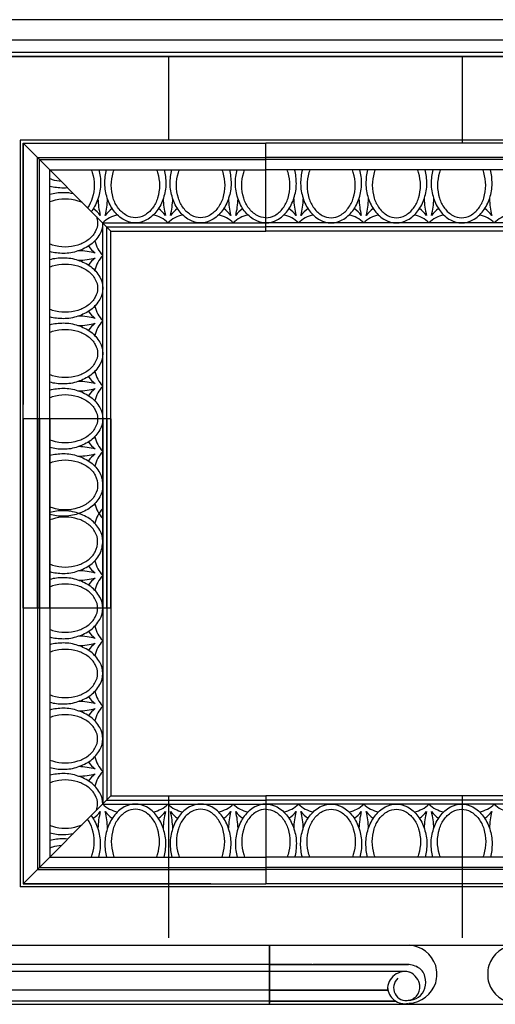
# Model space of a CAD drawing. Extents: x -891 to 535, y -931 to 296.
# Drawn here: x 379 to 408, y 133 to 194 of the extents above; entities that cross this region are included whole.
import ezdxf

# ---------------------------------------------------------------- set-up
doc = ezdxf.new("R2010")
doc.units = 0
doc.header["$LTSCALE"] = 3
doc.header["$MEASUREMENT"] = 0
doc.layers.get('0').update_dxf_attribs({"linetype": 'CONTINUOUS'})
doc.layers.add('8', color=8, linetype='CONTINUOUS')
doc.layers.add('THIN', color=184, linetype='CONTINUOUS')

msp = doc.modelspace()

# ---------------------------------------------------------------- linework, layer by layer
for p, q in [((449.66596, 193.53902), (362.66596, 193.53902)), ((449.66596, 192.28902), (362.91596, 192.28902)), ((448.66596, 191.53902), (363.66596, 191.53902)), ((363.66596, 191.28902), (448.66596, 191.28902)), ((447.16596, 191.28902), (365.16596, 191.28902)), ((388.16596, 191.28902), (388.16596, 186.22292)), ((406.16596, 191.28902), (406.16596, 185.96771)), ((379.2545, 169.09271), (379.2545, 185.96771)), ((379.2545, 169.09271), (379.2545, 185.96771)), ((384.6295, 180.59271), (379.2545, 185.96771)), ((384.6295, 180.59271), (379.2545, 185.96771)), ((379.2545, 185.96771), (394.1295, 185.96771)), ((379.2545, 169.09271), (379.2545, 185.96771)), ((379.2545, 185.96771), (394.1295, 185.96771)), ((418.1295, 185.96771), (394.1295, 185.96771)), ((394.1295, 180.59271), (394.1295, 185.96771)), ((394.1295, 180.59271), (394.1295, 185.96771)), ((394.1295, 180.59271), (394.1295, 185.96771)), ((394.1295, 180.59271), (394.1295, 185.96771)), ((380.8795, 169.09271), (380.8795, 184.34271)), ((380.8795, 169.09271), (380.8795, 184.34271)), ((380.8795, 184.34271), (394.1295, 184.34271)), ((418.1295, 184.34271), (394.1295, 184.34271)), ((384.1295, 169.09271), (384.1295, 181.09271)), ((384.1295, 169.09271), (384.1295, 181.09271)), ((384.1295, 181.09271), (394.1295, 181.09271)), ((418.1295, 181.09271), (394.1295, 181.09271)), ((384.6295, 169.09271), (384.6295, 180.59271)), ((384.6295, 169.09271), (384.6295, 180.59271)), ((384.6295, 180.59271), (394.1295, 180.59271)), ((418.1295, 180.59271), (394.1295, 180.59271)), ((379.2545, 169.09271), (379.2545, 157.49085)), ((379.2545, 169.09271), (379.2545, 157.49085)), ((379.2545, 157.49085), (379.2545, 169.09271)), ((379.2545, 157.49085), (379.2545, 169.09271)), ((384.6295, 169.09271), (379.2545, 169.09271)), ((384.6295, 169.09271), (379.2545, 169.09271)), ((384.6295, 169.09271), (379.2545, 169.09271)), ((384.6295, 169.09271), (379.2545, 169.09271)), ((384.6295, 169.09271), (379.2545, 169.09271)), ((384.6295, 169.09271), (379.2545, 169.09271)), ((384.6295, 169.09271), (379.2545, 169.09271)), ((384.6295, 169.09271), (379.2545, 169.09271)), ((380.8795, 169.09271), (380.8795, 157.49085)), ((380.8795, 157.49085), (380.8795, 169.09271)), ((384.1295, 169.09271), (384.1295, 157.49085)), ((384.1295, 157.49085), (384.1295, 169.09271)), ((384.6295, 169.09271), (384.6295, 157.49085)), ((384.6295, 157.49085), (384.6295, 169.09271)), ((384.6295, 157.49085), (379.2545, 157.49085)), ((384.6295, 157.49085), (379.2545, 157.49085)), ((384.6295, 157.49085), (379.2545, 157.49085)), ((384.6295, 157.49085), (379.2545, 157.49085)), ((384.6295, 157.49085), (379.2545, 157.49085)), ((384.6295, 157.49085), (379.2545, 157.49085)), ((384.6295, 157.49085), (379.2545, 157.49085)), ((384.6295, 157.49085), (379.2545, 157.49085)), ((379.2545, 157.49085), (379.2545, 140.61585)), ((380.8795, 157.49085), (380.8795, 142.24085)), ((380.8795, 157.49085), (380.8795, 142.24085)), ((384.1295, 157.49085), (384.1295, 145.49085)), ((384.1295, 157.49085), (384.1295, 145.49085)), ((384.6295, 157.49085), (384.6295, 145.99085)), ((384.6295, 157.49085), (384.6295, 145.99085)), ((384.6295, 145.99085), (379.2545, 140.61585)), ((384.6295, 145.99085), (379.2545, 140.61585)), ((384.6295, 145.99085), (394.1295, 145.99085)), ((388.16596, 145.99085), (388.16596, 137.28902)), ((418.1295, 145.99085), (394.1295, 145.99085)), ((394.1295, 145.99085), (394.1295, 140.61585)), ((394.1295, 145.99085), (394.1295, 140.61585)), ((394.1295, 145.99085), (394.1295, 140.61585)), ((394.1295, 145.99085), (394.1295, 140.61585)), ((406.16596, 145.99085), (406.16596, 137.28902)), ((384.1295, 145.49085), (394.1295, 145.49085)), ((418.1295, 145.49085), (394.1295, 145.49085)), ((380.8795, 142.24085), (394.1295, 142.24085)), ((418.1295, 142.24085), (394.1295, 142.24085)), ((379.2545, 140.61585), (394.1295, 140.61585)), ((387.2545, 140.61585), (379.2545, 140.61585)), ((387.2545, 140.61585), (379.2545, 140.61585)), ((379.2545, 140.61585), (394.1295, 140.61585)), ((418.1295, 140.61585), (394.1295, 140.61585)), ((365.66596, 136.85152), (446.66596, 136.85152)), ((394.35346, 136.85152), (417.97846, 136.85152)), ((394.35346, 133.22652), (394.35346, 136.85152)), ((394.35346, 136.85152), (394.35346, 133.28902)), ((396.94895, 135.66089), (365.72549, 135.66089)), ((394.35346, 135.66089), (402.863, 135.66089)), ((402.77908, 135.22652), (394.35346, 135.22652)), ((402.863, 135.66089), (397.00848, 135.66089)), ((396.94895, 134.10152), (367.54096, 134.10152)), ((394.35346, 134.10152), (401.61011, 134.10152)), ((401.61011, 134.10152), (396.94895, 134.10152)), ((394.35346, 133.41402), (402.09354, 133.41402)), ((394.35346, 133.22652), (417.97846, 133.22652))]:
    msp.add_line(p, q)
for centre, radius, start, end in [((402.79215, 135.0093), 1.84637, 18.7079113, 86.1549046), ((409.53978, 135.0093), 1.84637, 93.8450954, 161.2920887), ((402.66485, 134.15206), 1.08051, 72.7530691, 181.9097039), ((402.79228, 134.32), 1.34276, 60.7236351, 93.0194035), ((402.47983, 134.19314), 1.1078, 8.9341048, 64.3169026), ((403.0584, 134.75078), 0.83714, 12.2571095, 65.2953123), ((402.30899, 135.06755), 2.29495, 346.5457172, 13.4542828), ((410.02293, 135.06755), 2.29495, 166.5457172, 193.4542828), ((402.73674, 134.23212), 0.77657, 130.881477, 283.3431001), ((402.74732, 134.28953), 0.83032, 281.7183571, 17.0936252), ((402.80058, 135.12281), 1.83743, 273.6003965, 341.2958127), ((402.92302, 134.57367), 1.01732, 339.1919481, 20.4134364), ((409.53135, 135.12281), 1.83743, 198.7041873, 266.3996035), ((402.63488, 134.30838), 1.04543, 182.346901, 282.8218674), ((402.90875, 134.47471), 1.00028, 266.3001256, 344.7896534)]:
    msp.add_arc(centre, radius, start, end)
at = {"layer": '8'}
for p, q in [((379.2545, 185.96771), (379.2545, 169.96771)), ((390.75515, 140.61585), (379.2545, 140.61585))]:
    msp.add_line(p, q, dxfattribs=at)
at = {"layer": 'THIN'}
for p, q in [((433.192, 186.15521), (379.067, 186.15521)), ((379.067, 186.15521), (379.067, 140.42835)), ((380.1295, 169.09271), (380.1295, 185.09271)), ((380.1295, 169.09271), (380.1295, 185.09271)), ((380.1295, 185.09271), (394.1295, 185.09271)), ((380.2545, 169.09271), (380.2545, 184.96771)), ((380.2545, 169.09271), (380.2545, 184.96771)), ((380.2545, 184.96771), (394.1295, 184.96771)), ((418.1295, 185.09271), (394.1295, 185.09271)), ((418.1295, 184.96771), (394.1295, 184.96771)), ((384.3795, 169.09271), (384.3795, 180.84271)), ((384.3795, 169.09271), (384.3795, 180.84271)), ((384.3795, 180.84271), (394.1295, 180.84271)), ((418.1295, 180.84271), (394.1295, 180.84271)), ((380.1295, 169.09271), (380.1295, 157.49085)), ((380.1295, 157.49085), (380.1295, 169.09271)), ((380.2545, 169.09271), (380.2545, 157.49085)), ((380.2545, 157.49085), (380.2545, 169.09271)), ((384.3795, 169.09271), (384.3795, 157.49085)), ((384.3795, 157.49085), (384.3795, 169.09271)), ((380.1295, 157.49085), (380.1295, 141.49085)), ((380.1295, 157.49085), (380.1295, 141.49085)), ((380.2545, 157.49085), (380.2545, 141.61585)), ((380.2545, 157.49085), (380.2545, 141.61585)), ((384.3795, 157.49085), (384.3795, 145.74085)), ((384.3795, 157.49085), (384.3795, 145.74085)), ((384.3795, 145.74085), (394.1295, 145.74085)), ((418.1295, 145.74085), (394.1295, 145.74085)), ((380.1295, 141.49085), (394.1295, 141.49085)), ((380.2545, 141.61585), (394.1295, 141.61585)), ((418.1295, 141.61585), (394.1295, 141.61585)), ((418.1295, 141.49085), (394.1295, 141.49085)), ((433.192, 140.42835), (379.067, 140.42835)), ((396.94895, 135.22652), (366.25606, 135.22652)), ((402.77908, 135.22652), (396.94895, 135.22652)), ((396.94895, 133.41402), (368.22846, 133.41402)), ((402.09354, 133.41402), (396.94895, 133.41402)), ((368.38106, 133.22652), (396.94895, 133.22652)), ((396.94895, 133.22652), (415.38645, 133.22652))]:
    msp.add_line(p, q, dxfattribs=at)
for points in [[(383.43005, 184.34271, -0.02145211), (383.48906, 184.1769, -0.07489201), (383.60705, 183.39358, -0.07489201), (383.48906, 182.61027, -0.08028001), (383.19884, 182.02337, -0.08028001)], [(383.89168, 184.34271, -0.06313224), (383.99806, 183.50358, -0.0830828), (383.84884, 182.61298, -0.08539656), (383.45077, 181.82813, -0.0050188), (383.42629, 181.79592, -0.0050188)], [(386.1295, 181.09271, -0.12766086), (385.4448, 181.27043, -0.10617902), (384.80824, 181.82813, -0.08539656), (384.41016, 182.61298, -0.0830828), (384.26095, 183.50358, -0.06313224), (384.36733, 184.34271, -0.08539656)], [(386.1295, 181.40813, -0.12766086), (385.58808, 181.54866, -0.10617902), (385.08472, 181.98966, -0.08539656), (384.76995, 182.61027, -0.07489201), (384.65196, 183.39358, -0.07489201), (384.76995, 184.1769, -0.02145211), (384.82896, 184.34271, -0.10617902)], [(387.43005, 184.34271, -0.02145211), (387.48906, 184.1769, -0.07489201), (387.60705, 183.39358, -0.07489201), (387.48906, 182.61027, -0.08539656), (387.17428, 181.98966, -0.10617902), (386.67093, 181.54866, -0.12766086), (386.1295, 181.40813, -0.12766086)], [(387.89168, 184.34271, -0.06313224), (387.99806, 183.50358, -0.0830828), (387.84884, 182.61298, -0.08539656), (387.45077, 181.82813, -0.10617902), (386.81421, 181.27043, -0.12766086), (386.1295, 181.09271, -0.12766086)], [(391.89168, 184.34271, -0.06313224), (391.99806, 183.50358, -0.0830828), (391.84884, 182.61298, -0.08539656), (391.45077, 181.82813, -0.10617902), (390.81421, 181.27043, -0.12766086), (390.1295, 181.09271, -0.12766086), (389.4448, 181.27043, -0.10617902), (388.80824, 181.82813, -0.08539656), (388.41016, 182.61298, -0.0830828), (388.26095, 183.50358, -0.06313224), (388.36733, 184.34271, -0.08539656)], [(391.43005, 184.34271, -0.02145211), (391.48906, 184.1769, -0.07489201), (391.60705, 183.39358, -0.07489201), (391.48906, 182.61027, -0.08539656), (391.17428, 181.98966, -0.10617902), (390.67093, 181.54866, -0.12766086), (390.1295, 181.40813, -0.12766086), (389.58808, 181.54866, -0.10617902), (389.08472, 181.98966, -0.08539656), (388.76995, 182.61027, -0.07489201), (388.65196, 183.39358, -0.07489201), (388.76995, 184.1769, -0.02145211), (388.82896, 184.34271, -0.10617902)], [(394.1295, 181.09271, -0.12766086), (393.4448, 181.27043, -0.10617902), (392.80824, 181.82813, -0.08539656), (392.41016, 182.61298, -0.0830828), (392.26095, 183.50358, -0.06313224), (392.36733, 184.34271, -0.08539656)], [(394.1295, 181.40813, -0.12766086), (393.58808, 181.54866, -0.10617902), (393.08472, 181.98966, -0.08539656), (392.76995, 182.61027, -0.07489201), (392.65196, 183.39358, -0.07489201), (392.76995, 184.1769, -0.02145211), (392.82896, 184.34271, -0.10617902)], [(394.1295, 181.09271, 0.12766086), (394.81421, 181.27043, 0.10617902), (395.45077, 181.82813, 0.08539656), (395.84884, 182.61298, 0.0830828), (395.99806, 183.50358, 0.06313224), (395.89168, 184.34271, 0.08539656)], [(394.1295, 181.40813, 0.12766086), (394.67093, 181.54866, 0.10617902), (395.17428, 181.98966, 0.08539656), (395.48906, 182.61027, 0.07489201), (395.60705, 183.39358, 0.07489201), (395.48906, 184.1769, 0.02145211), (395.43005, 184.34271, 0.10617902)], [(396.36733, 184.34271, 0.06313224), (396.26095, 183.50358, 0.0830828), (396.41016, 182.61298, 0.08539656), (396.80824, 181.82813, 0.10617902), (397.4448, 181.27043, 0.12766086), (398.1295, 181.09271, 0.12766086), (398.81421, 181.27043, 0.10617902), (399.45077, 181.82813, 0.08539656), (399.84884, 182.61298, 0.0830828), (399.99806, 183.50358, 0.06313224), (399.89168, 184.34271, 0.08539656)], [(396.82896, 184.34271, 0.02145211), (396.76995, 184.1769, 0.07489201), (396.65196, 183.39358, 0.07489201), (396.76995, 182.61027, 0.08539656), (397.08472, 181.98966, 0.10617902), (397.58808, 181.54866, 0.12766086), (398.1295, 181.40813, 0.12766086), (398.67093, 181.54866, 0.10617902), (399.17428, 181.98966, 0.08539656), (399.48906, 182.61027, 0.07489201), (399.60705, 183.39358, 0.07489201), (399.48906, 184.1769, 0.02145211), (399.43005, 184.34271, 0.10617902)], [(400.36733, 184.34271, 0.06313224), (400.26095, 183.50358, 0.0830828), (400.41016, 182.61298, 0.08539656), (400.80824, 181.82813, 0.10617902), (401.4448, 181.27043, 0.12766086), (402.1295, 181.09271, 0.12766086)], [(400.82896, 184.34271, 0.02145211), (400.76995, 184.1769, 0.07489201), (400.65196, 183.39358, 0.07489201), (400.76995, 182.61027, 0.08539656), (401.08472, 181.98966, 0.10617902), (401.58808, 181.54866, 0.12766086), (402.1295, 181.40813, 0.12766086)], [(402.1295, 181.40813, 0.12766086), (402.67093, 181.54866, 0.10617902), (403.17428, 181.98966, 0.08539656), (403.48906, 182.61027, 0.07489201), (403.60705, 183.39358, 0.07489201), (403.48906, 184.1769, 0.02145211), (403.43005, 184.34271, 0.10617902)], [(402.1295, 181.09271, 0.12766086), (402.81421, 181.27043, 0.10617902), (403.45077, 181.82813, 0.08539656), (403.84884, 182.61298, 0.0830828), (403.99806, 183.50358, 0.06313224), (403.89168, 184.34271, 0.08539656)], [(404.36733, 184.34271, 0.06313224), (404.26095, 183.50358, 0.0830828), (404.41016, 182.61298, 0.08539656), (404.80824, 181.82813, 0.10617902), (405.4448, 181.27043, 0.12766086), (406.1295, 181.09271, 0.12766086), (406.81421, 181.27043, 0.10617902), (407.45077, 181.82813, 0.08539656), (407.84884, 182.61298, 0.0830828), (407.99806, 183.50358, 0.06313224), (407.89168, 184.34271, 0.08539656)], [(404.82896, 184.34271, 0.02145211), (404.76995, 184.1769, 0.07489201), (404.65196, 183.39358, 0.07489201), (404.76995, 182.61027, 0.08539656), (405.08472, 181.98966, 0.10617902), (405.58808, 181.54866, 0.12766086), (406.1295, 181.40813, 0.12766086), (406.67093, 181.54866, 0.10617902), (407.17428, 181.98966, 0.08539656), (407.48906, 182.61027, 0.07489201), (407.60705, 183.39358, 0.07489201), (407.48906, 184.1769, 0.02145211), (407.43005, 184.34271, 0.10617902)], [(381.59693, 183.62528, -0.05299108), (381.04532, 183.73316, -0.02145211), (380.8795, 183.79217)], [(381.985, 183.23721, -0.02438308), (381.71863, 183.22416, -0.06313224), (380.8795, 183.33054)], [(380.8795, 182.85489, -0.06313224), (381.71863, 182.96127, -0.05643268), (382.33035, 182.89187, -0.05643268)], [(380.8795, 182.39325, -0.02145211), (381.04532, 182.45227, -0.07489201), (381.82863, 182.57026, -0.07489201), (382.61195, 182.45227, -0.03345594), (382.86809, 182.35412, -0.03345594)], [(383.74591, 181.47631, -0.08817227), (383.81408, 181.09271, -0.12766086), (383.67355, 180.55129, -0.10617902), (383.23256, 180.04793, -0.08539656), (382.61195, 179.73316, -0.07489201), (381.82863, 179.61517, -0.07489201), (381.04532, 179.73316, -0.02145211), (380.8795, 179.79217)], [(384.1295, 181.09271, -0.12766086), (383.95179, 180.40801, -0.10617902), (383.39409, 179.77145, -0.08539656), (382.60924, 179.37337, -0.0830828), (381.71863, 179.22416, -0.06313224), (380.8795, 179.33054)], [(380.8795, 178.85489, -0.06313224), (381.71863, 178.96127, -0.0830828), (382.60924, 178.81205, -0.08539656), (383.39409, 178.41398, -0.10617902), (383.95179, 177.77742, -0.12766086), (384.1295, 177.09271, -0.12766086)], [(380.8795, 178.39325, -0.02145211), (381.04532, 178.45227, -0.07489201), (381.82863, 178.57026, -0.07489201), (382.61195, 178.45227, -0.08539656), (383.23256, 178.13749, -0.10617902), (383.67355, 177.63414, -0.12766086), (383.81408, 177.09271, -0.12766086)], [(383.81408, 177.09271, -0.12766086), (383.67355, 176.55129, -0.10617902), (383.23256, 176.04793, -0.08539656), (382.61195, 175.73316, -0.07489201), (381.82863, 175.61517, -0.07489201), (381.04532, 175.73316, -0.02145211), (380.8795, 175.79217, -0.10617902)], [(384.1295, 177.09271, -0.12766086), (383.95179, 176.40801, -0.10617902), (383.39409, 175.77145, -0.08539656), (382.60924, 175.37337, -0.0830828), (381.71863, 175.22416, -0.06313224), (380.8795, 175.33054, -0.08539656)], [(380.8795, 174.85489, -0.06313224), (381.71863, 174.96127, -0.0830828), (382.60924, 174.81205, -0.08539656), (383.39409, 174.41398, -0.10617902), (383.95179, 173.77742, -0.12766086), (384.1295, 173.09271, -0.12766086), (383.95179, 172.40801, -0.10617902), (383.39409, 171.77145, -0.08539656), (382.60924, 171.37337, -0.0830828), (381.71863, 171.22416, -0.06313224), (380.8795, 171.33054, -0.08539656)], [(380.8795, 174.39325, -0.02145211), (381.04532, 174.45227, -0.07489201), (381.82863, 174.57026, -0.07489201), (382.61195, 174.45227, -0.08539656), (383.23256, 174.13749, -0.10617902), (383.67355, 173.63414, -0.12766086), (383.81408, 173.09271, -0.12766086), (383.67355, 172.55129, -0.10617902), (383.23256, 172.04793, -0.08539656), (382.61195, 171.73316, -0.07489201), (381.82863, 171.61517, -0.07489201), (381.04532, 171.73316, -0.02145211), (380.8795, 171.79217, -0.10617902)], [(380.8795, 170.85489, -0.06313224), (381.71863, 170.96127, -0.0830828), (382.60924, 170.81205, -0.08539656), (383.39409, 170.41398, -0.10617902), (383.95179, 169.77742, -0.12766086), (384.1295, 169.09271, -0.12766086)], [(380.8795, 170.85489, -0.06313224), (381.71863, 170.96127, -0.0830828), (382.60924, 170.81205, -0.08539656), (383.39409, 170.41398, -0.10617902), (383.95179, 169.77742, -0.12766086), (384.1295, 169.09271, -0.12766086)], [(380.8795, 170.39325, -0.02145211), (381.04532, 170.45227, -0.07489201), (381.82863, 170.57026, -0.07489201), (382.61195, 170.45227, -0.08539656), (383.23256, 170.13749, -0.10617902), (383.67355, 169.63414, -0.12766086), (383.81408, 169.09271, -0.12766086)], [(380.8795, 170.39325, -0.02145211), (381.04532, 170.45227, -0.07489201), (381.82863, 170.57026, -0.07489201), (382.61195, 170.45227, -0.08539656), (383.23256, 170.13749, -0.10617902), (383.67355, 169.63414, -0.12766086), (383.81408, 169.09271, -0.12766086)], [(384.1295, 169.09271, -0.12766086), (383.95179, 168.40801, -0.10617902), (383.39409, 167.77145, -0.08539656), (382.60924, 167.37337, -0.0830828), (381.71863, 167.22416, -0.06313224), (380.8795, 167.33054, -0.08539656)], [(383.81408, 169.09271, -0.12766086), (383.67355, 168.55129, -0.10617902), (383.23256, 168.04793, -0.08539656), (382.61195, 167.73316, -0.07489201), (381.82863, 167.61517, -0.07489201), (381.04532, 167.73316, -0.02145211), (380.8795, 167.79217, -0.10617902)], [(380.8795, 166.85489, -0.06313224), (381.71863, 166.96127, -0.0830828), (382.60924, 166.81205, -0.08539656), (383.39409, 166.41398, -0.10617902), (383.95179, 165.77742, -0.1119881), (384.1295, 164.99085, -0.12766086), (383.95179, 164.30614, -0.10617902), (383.39409, 163.66958, -0.08539656), (382.60924, 163.27151, -0.0830828), (381.71863, 163.1223, -0.06313224), (380.8795, 163.22867)], [(380.8795, 166.39325, -0.02145211), (381.04532, 166.45227, -0.07489201), (381.82863, 166.57026, -0.07489201), (382.61195, 166.45227, -0.08539656), (383.23256, 166.13749, -0.10617902), (383.67355, 165.63414, -0.10844917), (383.81408, 164.99085, -0.12766086), (383.67355, 164.44943, -0.10617902), (383.23256, 163.94607, -0.08539656), (382.61195, 163.6313, -0.07489201), (381.82863, 163.51331, -0.07489201), (381.04532, 163.6313, -0.02145211), (380.8795, 163.69031)], [(380.8795, 159.72867, 0.06313224), (381.71863, 159.6223, 0.0830828), (382.60924, 159.77151, 0.08539656), (383.39409, 160.16958, 0.10617902), (383.95179, 160.80614, 0.1119881), (384.1295, 161.59271, 0.12766086), (383.95179, 162.27742, 0.10617902), (383.39409, 162.91398, 0.08539656), (382.60924, 163.31205, 0.0830828), (381.71863, 163.46127, 0.06313224), (380.8795, 163.35489)], [(380.8795, 160.19031, 0.02145211), (381.04532, 160.1313, 0.07489201), (381.82863, 160.01331, 0.07489201), (382.61195, 160.1313, 0.08539656), (383.23256, 160.44607, 0.10617902), (383.67355, 160.94943, 0.10844917), (383.81408, 161.59271, 0.12766086), (383.67355, 162.13414, 0.10617902), (383.23256, 162.63749, 0.08539656), (382.61195, 162.95227, 0.07489201), (381.82863, 163.07026, 0.07489201), (381.04532, 162.95227, 0.02145211), (380.8795, 162.89325)], [(384.1295, 157.49085, 0.12766086), (383.95179, 158.17556, 0.10617902), (383.39409, 158.81212, 0.08539656), (382.60924, 159.21019, 0.0830828), (381.71863, 159.3594, 0.06313224), (380.8795, 159.25303, 0.08539656)], [(383.81408, 157.49085, 0.12766086), (383.67355, 158.03228, 0.10617902), (383.23256, 158.53563, 0.08539656), (382.61195, 158.8504, 0.07489201), (381.82863, 158.96839, 0.07489201), (381.04532, 158.8504, 0.02145211), (380.8795, 158.79139, 0.10617902)], [(380.8795, 155.72867, 0.06313224), (381.71863, 155.6223, 0.0830828), (382.60924, 155.77151, 0.08539656), (383.39409, 156.16958, 0.10617902), (383.95179, 156.80614, 0.12766086), (384.1295, 157.49085, 0.12766086)], [(380.8795, 156.19031, 0.02145211), (381.04532, 156.1313, 0.07489201), (381.82863, 156.01331, 0.07489201), (382.61195, 156.1313, 0.08539656), (383.23256, 156.44607, 0.10617902), (383.67355, 156.94943, 0.12766086), (383.81408, 157.49085, 0.12766086)], [(380.8795, 155.72867, 0.06313224), (381.71863, 155.6223, 0.0830828), (382.60924, 155.77151, 0.08539656), (383.39409, 156.16958, 0.10617902), (383.95179, 156.80614, 0.12766086), (384.1295, 157.49085, 0.12766086)], [(380.8795, 156.19031, 0.02145211), (381.04532, 156.1313, 0.07489201), (381.82863, 156.01331, 0.07489201), (382.61195, 156.1313, 0.08539656), (383.23256, 156.44607, 0.10617902), (383.67355, 156.94943, 0.12766086), (383.81408, 157.49085, 0.12766086)], [(380.8795, 151.72867, 0.06313224), (381.71863, 151.6223, 0.0830828), (382.60924, 151.77151, 0.08539656), (383.39409, 152.16958, 0.10617902), (383.95179, 152.80614, 0.12766086), (384.1295, 153.49085, 0.12766086), (383.95179, 154.17556, 0.10617902), (383.39409, 154.81212, 0.08539656), (382.60924, 155.21019, 0.0830828), (381.71863, 155.3594, 0.06313224), (380.8795, 155.25303, 0.08539656)], [(380.8795, 152.19031, 0.02145211), (381.04532, 152.1313, 0.07489201), (381.82863, 152.01331, 0.07489201), (382.61195, 152.1313, 0.08539656), (383.23256, 152.44607, 0.10617902), (383.67355, 152.94943, 0.12766086), (383.81408, 153.49085, 0.12766086), (383.67355, 154.03228, 0.10617902), (383.23256, 154.53563, 0.08539656), (382.61195, 154.8504, 0.07489201), (381.82863, 154.96839, 0.07489201), (381.04532, 154.8504, 0.02145211), (380.8795, 154.79139, 0.10617902)], [(384.1295, 149.49085, 0.12766086), (383.95179, 150.17556, 0.10617902), (383.39409, 150.81212, 0.08539656), (382.60924, 151.21019, 0.0830828), (381.71863, 151.3594, 0.06313224), (380.8795, 151.25303, 0.08539656)], [(383.81408, 149.49085, 0.12766086), (383.67355, 150.03228, 0.10617902), (383.23256, 150.53563, 0.08539656), (382.61195, 150.8504, 0.07489201), (381.82863, 150.96839, 0.07489201), (381.04532, 150.8504, 0.02145211), (380.8795, 150.79139, 0.10617902)], [(380.8795, 148.19031, 0.02145211), (381.04532, 148.1313, 0.07489201), (381.82863, 148.01331, 0.07489201), (382.61195, 148.1313, 0.08539656), (383.23256, 148.44607, 0.10617902), (383.67355, 148.94943, 0.12766086), (383.81408, 149.49085, 0.12766086)], [(380.8795, 147.72867, 0.06313224), (381.71863, 147.6223, 0.0830828), (382.60924, 147.77151, 0.08539656), (383.39409, 148.16958, 0.10617902), (383.95179, 148.80614, 0.12766086), (384.1295, 149.49085, 0.12766086)], [(384.1295, 145.49085, 0.12766086), (383.95179, 146.17556, 0.10617902), (383.39409, 146.81212, 0.08539656), (382.60924, 147.21019, 0.0830828), (381.71863, 147.3594, 0.06313224), (380.8795, 147.25303)], [(383.74591, 145.10725, 0.08817227), (383.81408, 145.49085, 0.12766086), (383.67355, 146.03228, 0.10617902), (383.23256, 146.53563, 0.08539656), (382.61195, 146.8504, 0.07489201), (381.82863, 146.96839, 0.07489201), (381.04532, 146.8504, 0.02145211), (380.8795, 146.79139)], [(386.1295, 145.49085, 0.12766086), (385.4448, 145.31313, 0.10617902), (384.80824, 144.75543, 0.08539656), (384.41016, 143.97059, 0.0830828), (384.26095, 143.07998, 0.06313224), (384.36733, 142.24085, 0.08539656)], [(387.89168, 142.24085, 0.06313224), (387.99806, 143.07998, 0.0830828), (387.84884, 143.97059, 0.08539656), (387.45077, 144.75543, 0.10617902), (386.81421, 145.31313, 0.12766086), (386.1295, 145.49085, 0.12766086)], [(391.89168, 142.24085, 0.06313224), (391.99806, 143.07998, 0.0830828), (391.84884, 143.97059, 0.08539656), (391.45077, 144.75543, 0.10617902), (390.81421, 145.31313, 0.12766086), (390.1295, 145.49085, 0.12766086), (389.4448, 145.31313, 0.10617902), (388.80824, 144.75543, 0.08539656), (388.41016, 143.97059, 0.0830828), (388.26095, 143.07998, 0.06313224), (388.36733, 142.24085, 0.08539656)], [(394.1295, 145.49085, 0.12766086), (393.4448, 145.31313, 0.10617902), (392.80824, 144.75543, 0.08539656), (392.41016, 143.97059, 0.0830828), (392.26095, 143.07998, 0.06313224), (392.36733, 142.24085, 0.08539656)], [(394.1295, 145.49085, -0.12766086), (394.81421, 145.31313, -0.10617902), (395.45077, 144.75543, -0.08539656), (395.84884, 143.97059, -0.0830828), (395.99806, 143.07998, -0.06313224), (395.89168, 142.24085, -0.08539656)], [(396.36733, 142.24085, -0.06313224), (396.26095, 143.07998, -0.0830828), (396.41016, 143.97059, -0.08539656), (396.80824, 144.75543, -0.10617902), (397.4448, 145.31313, -0.12766086), (398.1295, 145.49085, -0.12766086), (398.81421, 145.31313, -0.10617902), (399.45077, 144.75543, -0.08539656), (399.84884, 143.97059, -0.0830828), (399.99806, 143.07998, -0.06313224), (399.89168, 142.24085, -0.08539656)], [(400.36733, 142.24085, -0.06313224), (400.26095, 143.07998, -0.0830828), (400.41016, 143.97059, -0.08539656), (400.80824, 144.75543, -0.10617902), (401.4448, 145.31313, -0.12766086), (402.1295, 145.49085, -0.12766086)], [(402.1295, 145.49085, -0.12766086), (402.81421, 145.31313, -0.10617902), (403.45077, 144.75543, -0.08539656), (403.84884, 143.97059, -0.0830828), (403.99806, 143.07998, -0.06313224), (403.89168, 142.24085, -0.08539656)], [(404.36733, 142.24085, -0.06313224), (404.26095, 143.07998, -0.0830828), (404.41016, 143.97059, -0.08539656), (404.80824, 144.75543, -0.10617902), (405.4448, 145.31313, -0.12766086), (406.1295, 145.49085, -0.12766086), (406.81421, 145.31313, -0.10617902), (407.45077, 144.75543, -0.08539656), (407.84884, 143.97059, -0.0830828), (407.99806, 143.07998, -0.06313224), (407.89168, 142.24085, -0.08539656)], [(383.89168, 142.24085, 0.06313224), (383.99806, 143.07998, 0.0830828), (383.84884, 143.97059, 0.08539656), (383.45077, 144.75543, 0.0050188), (383.42629, 144.78764, 0.0050188)], [(386.1295, 145.17543, 0.12766086), (385.58808, 145.0349, 0.10617902), (385.08472, 144.59391, 0.08539656), (384.76995, 143.97329, 0.07489201), (384.65196, 143.18998, 0.07489201), (384.76995, 142.40667, 0.02145211), (384.82896, 142.24085, 0.10617902)], [(387.43005, 142.24085, 0.02145211), (387.48906, 142.40667, 0.07489201), (387.60705, 143.18998, 0.07489201), (387.48906, 143.97329, 0.08539656), (387.17428, 144.59391, 0.10617902), (386.67093, 145.0349, 0.12766086), (386.1295, 145.17543, 0.12766086)], [(391.43005, 142.24085, 0.02145211), (391.48906, 142.40667, 0.07489201), (391.60705, 143.18998, 0.07489201), (391.48906, 143.97329, 0.08539656), (391.17428, 144.59391, 0.10617902), (390.67093, 145.0349, 0.12766086), (390.1295, 145.17543, 0.12766086), (389.58808, 145.0349, 0.10617902), (389.08472, 144.59391, 0.08539656), (388.76995, 143.97329, 0.07489201), (388.65196, 143.18998, 0.07489201), (388.76995, 142.40667, 0.02145211), (388.82896, 142.24085, 0.10617902)], [(394.1295, 145.17543, 0.12766086), (393.58808, 145.0349, 0.10617902), (393.08472, 144.59391, 0.08539656), (392.76995, 143.97329, 0.07489201), (392.65196, 143.18998, 0.07489201), (392.76995, 142.40667, 0.02145211), (392.82896, 142.24085, 0.10617902)], [(394.1295, 145.17543, -0.12766086), (394.67093, 145.0349, -0.10617902), (395.17428, 144.59391, -0.08539656), (395.48906, 143.97329, -0.07489201), (395.60705, 143.18998, -0.07489201), (395.48906, 142.40667, -0.02145211), (395.43005, 142.24085, -0.10617902)], [(396.82896, 142.24085, -0.02145211), (396.76995, 142.40667, -0.07489201), (396.65196, 143.18998, -0.07489201), (396.76995, 143.97329, -0.08539656), (397.08472, 144.59391, -0.10617902), (397.58808, 145.0349, -0.12766086), (398.1295, 145.17543, -0.12766086), (398.67093, 145.0349, -0.10617902), (399.17428, 144.59391, -0.08539656), (399.48906, 143.97329, -0.07489201), (399.60705, 143.18998, -0.07489201), (399.48906, 142.40667, -0.02145211), (399.43005, 142.24085, -0.10617902)], [(400.82896, 142.24085, -0.02145211), (400.76995, 142.40667, -0.07489201), (400.65196, 143.18998, -0.07489201), (400.76995, 143.97329, -0.08539656), (401.08472, 144.59391, -0.10617902), (401.58808, 145.0349, -0.12766086), (402.1295, 145.17543, -0.12766086)], [(402.1295, 145.17543, -0.12766086), (402.67093, 145.0349, -0.10617902), (403.17428, 144.59391, -0.08539656), (403.48906, 143.97329, -0.07489201), (403.60705, 143.18998, -0.07489201), (403.48906, 142.40667, -0.02145211), (403.43005, 142.24085, -0.10617902)], [(404.82896, 142.24085, -0.02145211), (404.76995, 142.40667, -0.07489201), (404.65196, 143.18998, -0.07489201), (404.76995, 143.97329, -0.08539656), (405.08472, 144.59391, -0.10617902), (405.58808, 145.0349, -0.12766086), (406.1295, 145.17543, -0.12766086), (406.67093, 145.0349, -0.10617902), (407.17428, 144.59391, -0.08539656), (407.48906, 143.97329, -0.07489201), (407.60705, 143.18998, -0.07489201), (407.48906, 142.40667, -0.02145211), (407.43005, 142.24085, -0.10617902)], [(380.8795, 144.19031, 0.02145211), (381.04532, 144.1313, 0.07489201), (381.82863, 144.01331, 0.07489201), (382.61195, 144.1313, 0.03345594), (382.86809, 144.22944, 0.03345594)], [(383.43005, 142.24085, 0.02145211), (383.48906, 142.40667, 0.07489201), (383.60705, 143.18998, 0.07489201), (383.48906, 143.97329, 0.08028001), (383.19884, 144.56019, 0.08028001)], [(380.8795, 143.72867, 0.06313224), (381.71863, 143.6223, 0.05643268), (382.33035, 143.69169, 0.05643268)], [(381.985, 143.34635, 0.02438308), (381.71863, 143.3594, 0.06313224), (380.8795, 143.25303)], [(381.59693, 142.95828, 0.05299108), (381.04532, 142.8504, 0.02145211), (380.8795, 142.79139)]]:
    msp.add_lwpolyline(points, format="xyb", dxfattribs=at)
for centre, radius, start, end in [((388.74282, 182.72889), 4.9095, 181.8318019, 193.8993645), ((379.51619, 182.72889), 4.9095, 346.1006355, 358.1681981), ((392.74282, 182.72889), 4.9095, 181.8318019, 193.8993645), ((383.51619, 182.72889), 4.9095, 346.1006355, 358.1681981), ((396.74282, 182.72889), 4.9095, 181.8318019, 193.8993645), ((387.51619, 182.72889), 4.9095, 346.1006355, 358.1681981), ((400.74282, 182.72889), 4.9095, 181.8318019, 193.8993645), ((391.51619, 182.72889), 4.9095, 346.1006355, 358.1681981), ((404.74282, 182.72889), 4.9095, 181.8318019, 193.8993645), ((395.51619, 182.72889), 4.9095, 346.1006355, 358.1681981), ((408.74282, 182.72889), 4.9095, 181.8318019, 193.8993645), ((399.51619, 182.72889), 4.9095, 346.1006355, 358.1681981), ((412.74282, 182.72889), 4.9095, 181.8318019, 193.8993645), ((382.55187, 180.49705), 1.7717, 36.4453836, 55.8938289), ((385.42454, 179.7567), 1.86066, 102.1946075, 134.1078085), ((385.70713, 180.49705), 1.7717, 124.1061711, 143.5546164), ((386.83446, 179.7567), 1.86066, 45.8921915, 77.8053925), ((386.55187, 180.49705), 1.7717, 36.4453836, 55.8938289), ((389.42454, 179.7567), 1.86066, 102.1946075, 134.1078085), ((389.70713, 180.49705), 1.7717, 124.1061711, 143.5546164), ((390.83446, 179.7567), 1.86066, 45.8921915, 77.8053925), ((390.55187, 180.49705), 1.7717, 36.4453836, 55.8938289), ((393.42454, 179.7567), 1.86066, 102.1946075, 134.1078085), ((393.70713, 180.49705), 1.7717, 124.1061711, 143.5546164), ((394.83446, 179.7567), 1.86066, 45.8921915, 77.8053925), ((394.55187, 180.49705), 1.7717, 36.4453836, 55.8938289), ((397.42454, 179.7567), 1.86066, 102.1946075, 134.1078085), ((397.70713, 180.49705), 1.7717, 124.1061711, 143.5546164), ((398.83446, 179.7567), 1.86066, 45.8921915, 77.8053925), ((398.55187, 180.49705), 1.7717, 36.4453836, 55.8938289), ((401.42454, 179.7567), 1.86066, 102.1946075, 134.1078085), ((401.70713, 180.49705), 1.7717, 124.1061711, 143.5546164), ((402.83446, 179.7567), 1.86066, 45.8921915, 77.8053925), ((402.55187, 180.49705), 1.7717, 36.4453836, 55.8938289), ((405.42454, 179.7567), 1.86066, 102.1946075, 134.1078085), ((405.70713, 180.49705), 1.7717, 124.1061711, 143.5546164), ((406.83446, 179.7567), 1.86066, 45.8921915, 77.8053925), ((406.55187, 180.49705), 1.7717, 36.4453836, 55.8938289), ((409.42454, 179.7567), 1.86066, 102.1946075, 134.1078085), ((385.46552, 180.38775), 1.86066, 192.1946075, 224.1078085), ((382.49333, 174.4794), 4.9095, 76.1006355, 88.1681981), ((384.72517, 180.67034), 1.7717, 214.1061711, 233.5546164), ((382.49333, 183.70603), 4.9095, 271.8318019, 283.8993645), ((384.72517, 177.51508), 1.7717, 126.4453836, 145.8938289), ((385.46552, 177.79767), 1.86066, 135.8921915, 167.8053925), ((384.72517, 176.67034), 1.7717, 214.1061711, 233.5546164), ((385.46552, 176.38775), 1.86066, 192.1946075, 224.1078085), ((382.49333, 170.4794), 4.9095, 76.1006355, 88.1681981), ((382.49333, 179.70603), 4.9095, 271.8318019, 283.8993645), ((384.72517, 173.51508), 1.7717, 126.4453836, 145.8938289), ((385.46552, 173.79767), 1.86066, 135.8921915, 167.8053925), ((385.46552, 172.38775), 1.86066, 192.1946075, 224.1078085), ((382.49333, 166.4794), 4.9095, 76.1006355, 88.1681981), ((384.72517, 172.67034), 1.7717, 214.1061711, 233.5546164), ((382.49333, 175.70603), 4.9095, 271.8318019, 283.8993645), ((384.72517, 169.51508), 1.7717, 126.4453836, 145.8938289), ((385.46552, 169.79767), 1.86066, 135.8921915, 167.8053925), ((384.72517, 168.67034), 1.7717, 214.1061711, 233.5546164), ((385.46552, 168.38775), 1.86066, 192.1946075, 224.1078085), ((382.49333, 162.4794), 4.9095, 76.1006355, 88.1681981), ((385.46552, 165.79767), 1.86066, 135.8921915, 167.8053925), ((382.49333, 171.70603), 4.9095, 271.8318019, 283.8993645), ((384.72517, 165.51508), 1.7717, 126.4453836, 145.8938289), ((385.46552, 164.28589), 1.86066, 192.1946075, 224.1078085), ((385.46552, 162.29767), 1.86066, 135.8921915, 167.8053925), ((384.72517, 161.06848), 1.7717, 214.1061711, 233.5546164), ((385.46552, 160.78589), 1.86066, 192.1946075, 224.1078085), ((382.49333, 154.87754), 4.9095, 76.1006355, 88.1681981), ((382.49333, 164.10417), 4.9095, 271.8318019, 283.8993645), ((384.72517, 157.91322), 1.7717, 126.4453836, 145.8938289), ((385.46552, 158.19581), 1.86066, 135.8921915, 167.8053925), ((385.46552, 156.78589), 1.86066, 192.1946075, 224.1078085), ((382.49333, 150.87754), 4.9095, 76.1006355, 88.1681981), ((384.72517, 157.06848), 1.7717, 214.1061711, 233.5546164), ((382.49333, 160.10417), 4.9095, 271.8318019, 283.8993645), ((384.72517, 153.91322), 1.7717, 126.4453836, 145.8938289), ((385.46552, 154.19581), 1.86066, 135.8921915, 167.8053925), ((384.72517, 153.06848), 1.7717, 214.1061711, 233.5546164), ((385.46552, 152.78589), 1.86066, 192.1946075, 224.1078085), ((382.49333, 146.87754), 4.9095, 76.1006355, 88.1681981), ((385.46552, 150.19581), 1.86066, 135.8921915, 167.8053925), ((382.49333, 156.10417), 4.9095, 271.8318019, 283.8993645), ((384.72517, 149.91322), 1.7717, 126.4453836, 145.8938289), ((385.46552, 148.78589), 1.86066, 192.1946075, 224.1078085), ((382.49333, 142.87754), 4.9095, 76.1006355, 88.1681981), ((384.72517, 149.06848), 1.7717, 214.1061711, 233.5546164), ((382.49333, 152.10417), 4.9095, 271.8318019, 283.8993645), ((384.72517, 145.91322), 1.7717, 126.4453836, 145.8938289), ((385.46552, 146.19581), 1.86066, 135.8921915, 167.8053925), ((385.42454, 146.82686), 1.86066, 225.8921915, 257.8053925), ((386.83446, 146.82686), 1.86066, 282.1946075, 314.1078085), ((389.42454, 146.82686), 1.86066, 225.8921915, 257.8053925), ((390.83446, 146.82686), 1.86066, 282.1946075, 314.1078085), ((393.42454, 146.82686), 1.86066, 225.8921915, 257.8053925), ((394.83446, 146.82686), 1.86066, 282.1946075, 314.1078085), ((397.42454, 146.82686), 1.86066, 225.8921915, 257.8053925), ((398.83446, 146.82686), 1.86066, 282.1946075, 314.1078085), ((401.42454, 146.82686), 1.86066, 225.8921915, 257.8053925), ((402.83446, 146.82686), 1.86066, 282.1946075, 314.1078085), ((405.42454, 146.82686), 1.86066, 225.8921915, 257.8053925), ((406.83446, 146.82686), 1.86066, 282.1946075, 314.1078085), ((409.42454, 146.82686), 1.86066, 225.8921915, 257.8053925), ((382.55187, 146.08651), 1.7717, 304.1061711, 323.5546164), ((388.74282, 143.85468), 4.9095, 166.1006355, 178.1681981), ((385.70713, 146.08651), 1.7717, 216.4453836, 235.8938289), ((379.51619, 143.85468), 4.9095, 1.8318019, 13.8993645), ((386.55187, 146.08651), 1.7717, 304.1061711, 323.5546164), ((392.74282, 143.85468), 4.9095, 166.1006355, 178.1681981), ((383.51619, 143.85468), 4.9095, 1.8318019, 13.8993645), ((389.70713, 146.08651), 1.7717, 216.4453836, 235.8938289), ((390.55187, 146.08651), 1.7717, 304.1061711, 323.5546164), ((396.74282, 143.85468), 4.9095, 166.1006355, 178.1681981), ((393.70713, 146.08651), 1.7717, 216.4453836, 235.8938289), ((387.51619, 143.85468), 4.9095, 1.8318019, 13.8993645), ((394.55187, 146.08651), 1.7717, 304.1061711, 323.5546164), ((400.74282, 143.85468), 4.9095, 166.1006355, 178.1681981), ((397.70713, 146.08651), 1.7717, 216.4453836, 235.8938289), ((391.51619, 143.85468), 4.9095, 1.8318019, 13.8993645), ((398.55187, 146.08651), 1.7717, 304.1061711, 323.5546164), ((404.74282, 143.85468), 4.9095, 166.1006355, 178.1681981), ((395.51619, 143.85468), 4.9095, 1.8318019, 13.8993645), ((401.70713, 146.08651), 1.7717, 216.4453836, 235.8938289), ((402.55187, 146.08651), 1.7717, 304.1061711, 323.5546164), ((408.74282, 143.85468), 4.9095, 166.1006355, 178.1681981), ((399.51619, 143.85468), 4.9095, 1.8318019, 13.8993645), ((405.70713, 146.08651), 1.7717, 216.4453836, 235.8938289), ((406.55187, 146.08651), 1.7717, 304.1061711, 323.5546164), ((412.74282, 143.85468), 4.9095, 166.1006355, 178.1681981)]:
    msp.add_arc(centre, radius, start, end, dxfattribs=at)

doc.saveas('drawing.dxf')
